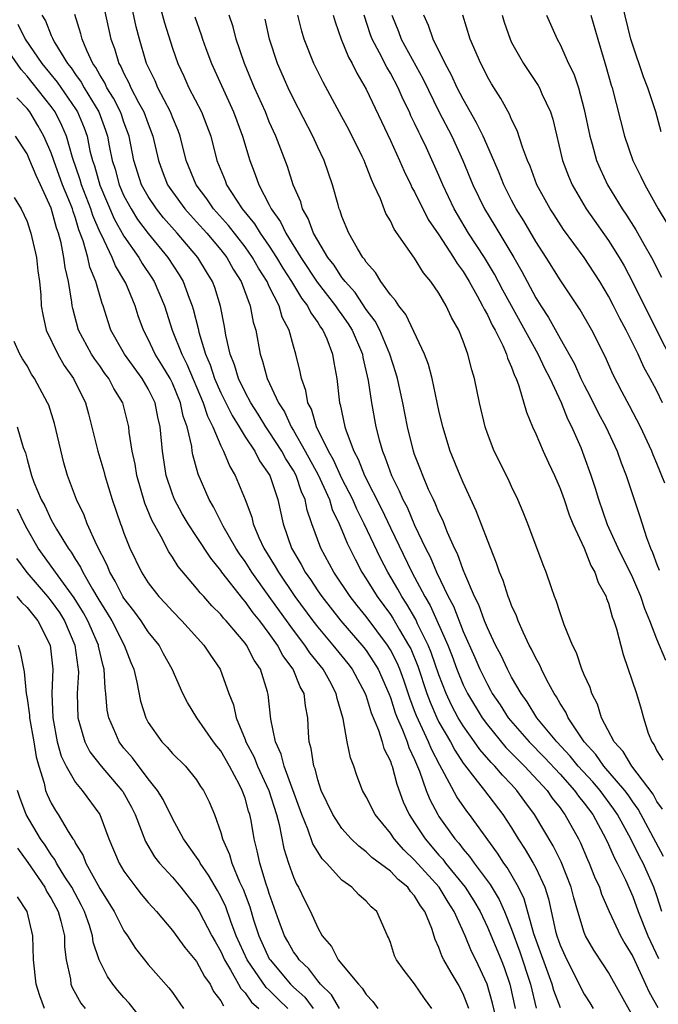
# Model space of a CAD drawing. Units: inches. Extents: x 2577000 to 2580000, y 1518000 to 1521000.
# Drawn here: x 2577582 to 2577635, y 1518651 to 1518733 of the extents above; entities that cross this region are included whole.
import ezdxf

# ---------------------------------------------------------------- set-up
doc = ezdxf.new("R2010")
doc.units = ezdxf.units.IN
doc.header["$MEASUREMENT"] = 0
doc.layers.add('LD25771518_2ft', color=111, linetype='Continuous')

msp = doc.modelspace()

# ---------------------------------------------------------------- linework, layer by layer
at = {"layer": 'LD25771518_2ft'}
for points, elevation in [([(2577633, 1518650.359), (2577631, 1518653.972), (2577630.601, 1518654.601), (2577629.798, 1518655.798), (2577629.105, 1518657), (2577629, 1518657.255), (2577628.461, 1518659), (2577628.129, 1518660.129), (2577627.916, 1518661), (2577627.092, 1518663.092), (2577626.428, 1518664.428), (2577624.889, 1518667), (2577624.09, 1518668.09), (2577623.447, 1518669), (2577623, 1518669.482), (2577622.246, 1518670.247), (2577621.615, 1518671), (2577621.302, 1518671.302), (2577620.37, 1518672.37), (2577619.943, 1518673), (2577619, 1518674.326), (2577618.595, 1518675), (2577618.038, 1518676.038), (2577617.592, 1518677), (2577617, 1518678.539), (2577616.369, 1518680.369), (2577616.11, 1518681), (2577615.247, 1518682.753), (2577615.094, 1518683.094), (2577614.361, 1518684.361), (2577613.933, 1518685), (2577613.606, 1518685.606), (2577612.772, 1518687), (2577612.166, 1518688.166), (2577610.841, 1518691), (2577610.216, 1518692.216), (2577609.883, 1518693), (2577609, 1518694.753), (2577608.293, 1518696.293), (2577607.876, 1518697), (2577606.892, 1518699), (2577606.471, 1518700.471), (2577606.184, 1518701), (2577606.021, 1518702.02), (2577605.644, 1518703), (2577605.551, 1518703.551), (2577605.202, 1518705), (2577605, 1518705.675), (2577604.645, 1518707), (2577604.07, 1518708.07), (2577603.813, 1518709), (2577603, 1518710.603), (2577602.819, 1518711), (2577602.111, 1518712.111), (2577601.621, 1518713), (2577601, 1518713.868), (2577599.628, 1518715.628), (2577598.403, 1518717), (2577597.839, 1518717.839), (2577596.96, 1518719), (2577596.139, 1518721), (2577595.63, 1518723), (2577595.463, 1518723.463), (2577595, 1518724.567), (2577594.841, 1518725), (2577593.803, 1518727), (2577593.567, 1518727.567), (2577593, 1518728.716), (2577592.873, 1518729), (2577592.814, 1518729.185), (2577592.28, 1518731), (2577592.016, 1518732.016), (2577591.486, 1518734.514)], 8942), ([(2577593.63, 1518735), (2577594.347, 1518732.348), (2577595, 1518730.27), (2577595.445, 1518729), (2577595.945, 1518727.945), (2577596.367, 1518727), (2577597.396, 1518725), (2577597.85, 1518723.85), (2577598.164, 1518723), (2577598.681, 1518721), (2577599.343, 1518719.343), (2577599.465, 1518719), (2577600.287, 1518717.713), (2577600.767, 1518717), (2577601.779, 1518715.779), (2577602.249, 1518715), (2577603, 1518713.928), (2577603.603, 1518713), (2577604.121, 1518712.121), (2577604.841, 1518711), (2577605.644, 1518709.644), (2577606.154, 1518709), (2577606.415, 1518708.415), (2577607, 1518707.622), (2577607.235, 1518707.235), (2577607.414, 1518707), (2577607.736, 1518706.264), (2577608.212, 1518705), (2577608.321, 1518704.321), (2577608.565, 1518703), (2577608.757, 1518701.243), (2577608.799, 1518701), (2577608.853, 1518700.852), (2577609.23, 1518699), (2577609.333, 1518698.667), (2577609.98, 1518697), (2577610.349, 1518696.349), (2577610.867, 1518695), (2577612.249, 1518692.249), (2577613, 1518690.663), (2577614.775, 1518687), (2577615.836, 1518685), (2577616.268, 1518684.269), (2577617.727, 1518681), (2577618.086, 1518680.086), (2577618.482, 1518679), (2577619, 1518677.719), (2577619.353, 1518677), (2577620.565, 1518675), (2577621, 1518674.399), (2577622.532, 1518672.532), (2577624.078, 1518671), (2577625.926, 1518669), (2577626.36, 1518668.359), (2577627, 1518667.555), (2577627.225, 1518667.225), (2577627.41, 1518667), (2577628.521, 1518665), (2577628.683, 1518664.683), (2577629.281, 1518663.281), (2577629.417, 1518663), (2577629.858, 1518661.858), (2577630.248, 1518661), (2577630.426, 1518660.426), (2577631.063, 1518659), (2577632.004, 1518657), (2577632.353, 1518656.353), (2577633, 1518655.275), (2577634.062, 1518653), (2577634.347, 1518652.347), (2577635.074, 1518651.074)], 8940), ([(2577635.351, 1518723.351), (2577634.904, 1518725), (2577634.257, 1518727), (2577633.896, 1518727.896), (2577633, 1518730.524), (2577632.852, 1518731), (2577632.147, 1518733.853)], 8914), ([(2577584.212, 1518733), (2577584.517, 1518732.517), (2577585, 1518731.31), (2577585.101, 1518731.101), (2577585.131, 1518731), (2577585.293, 1518730.707), (2577586.334, 1518729), (2577586.635, 1518728.635), (2577587, 1518728.093), (2577587.461, 1518727.461), (2577587.709, 1518727), (2577588.919, 1518725), (2577589.486, 1518723.486), (2577589.651, 1518723), (2577589.792, 1518722.208), (2577590.04, 1518721), (2577590.27, 1518720.27), (2577590.597, 1518719), (2577591, 1518718.08), (2577591.585, 1518717), (2577592.131, 1518716.131), (2577593, 1518714.959), (2577594.619, 1518713), (2577595.558, 1518711.558), (2577595.886, 1518711), (2577596.375, 1518709.625), (2577596.621, 1518709), (2577596.712, 1518708.712), (2577597.119, 1518707.119), (2577597.178, 1518706.822), (2577597.737, 1518705), (2577598.12, 1518704.12), (2577598.481, 1518703), (2577599, 1518701.815), (2577599.932, 1518699.932), (2577600.518, 1518699), (2577601, 1518698.194), (2577601.792, 1518697), (2577602.195, 1518696.195), (2577603.05, 1518695), (2577603.715, 1518693), (2577604.132, 1518691), (2577604.825, 1518689), (2577605.642, 1518687.642), (2577605.974, 1518687), (2577606.406, 1518686.406), (2577607, 1518685.472), (2577607.324, 1518685), (2577608.909, 1518683), (2577610.801, 1518680.8), (2577611, 1518680.535), (2577611.615, 1518679.615), (2577611.978, 1518679), (2577612.868, 1518677), (2577613, 1518676.655), (2577613.395, 1518675.395), (2577613.55, 1518675), (2577613.998, 1518674.002), (2577614.381, 1518673), (2577614.528, 1518672.528), (2577615, 1518671.558), (2577615.158, 1518671.157), (2577615.41, 1518670.59), (2577615.957, 1518669), (2577616.244, 1518668.244), (2577616.904, 1518667), (2577617, 1518666.853), (2577618.313, 1518665), (2577618.641, 1518664.641), (2577619, 1518664.157), (2577619.537, 1518663.537), (2577619.909, 1518663), (2577621.231, 1518661.231), (2577621.979, 1518659.979), (2577622.406, 1518659), (2577623, 1518657.54), (2577623.681, 1518655.682), (2577624.559, 1518653), (2577625.018, 1518651.019)], 8948), ([(2577627.038, 1518651.038), (2577626.491, 1518652.491), (2577626.363, 1518653), (2577624.846, 1518657.154), (2577624.034, 1518660.034), (2577623.569, 1518661), (2577622.637, 1518662.637), (2577622.364, 1518663), (2577621.83, 1518663.83), (2577619.528, 1518667), (2577619.295, 1518667.295), (2577618.47, 1518668.47), (2577617.275, 1518670.725), (2577617.068, 1518671.068), (2577616.391, 1518672.391), (2577616.152, 1518673), (2577615.15, 1518675.15), (2577615, 1518675.574), (2577614.599, 1518676.599), (2577614.098, 1518678.098), (2577613.772, 1518679), (2577613.543, 1518679.542), (2577613, 1518680.603), (2577612.754, 1518681), (2577611, 1518683.351), (2577610.252, 1518684.252), (2577609.667, 1518685), (2577608.337, 1518687), (2577607.257, 1518689), (2577606.523, 1518691), (2577606.128, 1518692.128), (2577605.972, 1518693), (2577605.657, 1518693.657), (2577605.226, 1518695), (2577605, 1518695.409), (2577604.364, 1518696.364), (2577604.028, 1518697), (2577603, 1518698.598), (2577602.72, 1518699), (2577602.068, 1518700.068), (2577601.467, 1518701), (2577601, 1518701.877), (2577600.455, 1518703), (2577600.13, 1518704.13), (2577599.779, 1518705), (2577599.422, 1518706.578), (2577599.302, 1518707.302), (2577598.984, 1518708.984), (2577598.499, 1518710.499), (2577598.317, 1518711), (2577597.814, 1518711.814), (2577597.112, 1518713), (2577595.403, 1518715), (2577594.269, 1518716.269), (2577593.678, 1518717), (2577593, 1518718.013), (2577592.452, 1518719), (2577591.827, 1518721), (2577591.436, 1518723), (2577591, 1518724.17), (2577590.79, 1518724.79), (2577590.711, 1518725), (2577590.133, 1518726.134), (2577589.596, 1518727), (2577589.412, 1518727.412), (2577589, 1518728.077), (2577588.677, 1518728.677), (2577588.441, 1518729), (2577587.932, 1518730.068), (2577587.554, 1518731), (2577587.453, 1518731.453), (2577586.942, 1518733.058)], 8946), ([(2577589.401, 1518733.401), (2577589.921, 1518731), (2577590.227, 1518730.227), (2577590.582, 1518729), (2577590.742, 1518728.742), (2577591, 1518728.165), (2577591.408, 1518727.408), (2577591.577, 1518727), (2577592.209, 1518725.791), (2577592.652, 1518725), (2577593, 1518724.018), (2577593.396, 1518723), (2577593.847, 1518721), (2577594.151, 1518720.151), (2577594.604, 1518719), (2577595, 1518718.419), (2577596.031, 1518717), (2577596.483, 1518716.483), (2577597, 1518715.931), (2577597.831, 1518715), (2577599, 1518713.613), (2577599.483, 1518713), (2577600.023, 1518712.023), (2577600.679, 1518711), (2577601.431, 1518709), (2577601.663, 1518707.663), (2577601.874, 1518707), (2577602.233, 1518705), (2577602.444, 1518704.444), (2577602.824, 1518703), (2577603.756, 1518701), (2577604.248, 1518700.248), (2577604.811, 1518699), (2577605, 1518698.704), (2577605.967, 1518697), (2577607.046, 1518695.046), (2577607.962, 1518693), (2577608.191, 1518692.191), (2577608.774, 1518691), (2577609, 1518690.473), (2577609.418, 1518689.418), (2577610.078, 1518688.078), (2577610.651, 1518687), (2577611, 1518686.472), (2577611.905, 1518685), (2577613, 1518683.51), (2577613.204, 1518683.204), (2577613.755, 1518682.245), (2577614.504, 1518681), (2577614.672, 1518680.671), (2577615.261, 1518679.261), (2577616.01, 1518677), (2577616.269, 1518676.269), (2577616.823, 1518675), (2577617, 1518674.642), (2577617.953, 1518673), (2577618.31, 1518672.31), (2577619, 1518671.257), (2577619.104, 1518671.104), (2577619.98, 1518670.02), (2577620.769, 1518669), (2577622.28, 1518667), (2577623, 1518665.898), (2577623.553, 1518665), (2577624.129, 1518664.129), (2577624.792, 1518663), (2577625, 1518662.601), (2577625.74, 1518661), (2577626.047, 1518660.047), (2577626.634, 1518657.366), (2577626.734, 1518657), (2577627, 1518656.23), (2577627.562, 1518655), (2577629, 1518652.177), (2577629.462, 1518651.462), (2577629.727, 1518651)], 8944), ([(2577596.842, 1518732.842), (2577597.363, 1518731.363), (2577597.477, 1518731), (2577597.757, 1518730.243), (2577598.22, 1518729), (2577600.048, 1518725), (2577600.799, 1518723), (2577601.399, 1518721), (2577601.843, 1518719.843), (2577602.129, 1518719), (2577603, 1518717.346), (2577603.167, 1518717), (2577603.936, 1518715.936), (2577604.368, 1518715), (2577605.594, 1518713), (2577606.951, 1518710.951), (2577608.478, 1518709), (2577608.675, 1518708.675), (2577609, 1518708.25), (2577609.516, 1518707.516), (2577609.84, 1518707), (2577610.685, 1518705), (2577610.726, 1518704.726), (2577611.175, 1518702.825), (2577611.434, 1518701), (2577611.788, 1518699), (2577612.059, 1518697.941), (2577612.336, 1518697), (2577612.547, 1518696.547), (2577613.078, 1518695), (2577613.734, 1518693.734), (2577614.026, 1518693), (2577614.37, 1518692.37), (2577615, 1518690.892), (2577615.903, 1518689), (2577616.282, 1518688.281), (2577616.807, 1518687), (2577617.764, 1518685), (2577618.195, 1518684.195), (2577619, 1518682.12), (2577619.965, 1518679.965), (2577620.374, 1518679), (2577621, 1518677.729), (2577621.271, 1518677.271), (2577621.41, 1518677), (2577622.06, 1518676.06), (2577622.727, 1518675), (2577624.44, 1518673), (2577625.714, 1518671.713), (2577627, 1518670.329), (2577628.2, 1518669), (2577628.524, 1518668.524), (2577629, 1518667.948), (2577629.7, 1518667), (2577630.781, 1518665), (2577631, 1518664.527), (2577631.457, 1518663.457), (2577631.718, 1518663), (2577632.394, 1518661.607), (2577633, 1518660.239), (2577633.454, 1518659), (2577634.254, 1518657), (2577635.126, 1518655.126)], 8938), ([(2577635.413, 1518659), (2577635, 1518660.284), (2577634.74, 1518661), (2577633.853, 1518663), (2577633.553, 1518663.553), (2577632.847, 1518665), (2577631.75, 1518667), (2577631.452, 1518667.452), (2577630.303, 1518669), (2577629.7, 1518669.7), (2577628.508, 1518671), (2577627.838, 1518671.837), (2577626.74, 1518673), (2577625.096, 1518675), (2577624.299, 1518676.299), (2577623.783, 1518677), (2577623, 1518678.357), (2577622.783, 1518678.783), (2577622.654, 1518679), (2577622.133, 1518680.133), (2577621.668, 1518681), (2577621, 1518682.412), (2577620.76, 1518683), (2577620.305, 1518684.305), (2577619.952, 1518685), (2577619.131, 1518686.869), (2577619, 1518687.197), (2577618.534, 1518688.534), (2577618.293, 1518689), (2577617.709, 1518690.291), (2577617.313, 1518691.313), (2577617, 1518691.938), (2577616.702, 1518692.702), (2577616.543, 1518693), (2577616.151, 1518693.849), (2577615.664, 1518695), (2577615.488, 1518695.488), (2577615, 1518696.728), (2577614.905, 1518697), (2577614.399, 1518699), (2577614.016, 1518701), (2577613.588, 1518703), (2577613.455, 1518703.456), (2577612.961, 1518705), (2577612.124, 1518707), (2577611.743, 1518707.743), (2577611, 1518708.709), (2577610.086, 1518710.086), (2577609.249, 1518711), (2577609.157, 1518711.157), (2577609, 1518711.33), (2577608.345, 1518712.345), (2577607.826, 1518713), (2577607, 1518714.387), (2577606.656, 1518715), (2577606.219, 1518716.219), (2577605.748, 1518717), (2577605.589, 1518717.589), (2577604.971, 1518719), (2577604.492, 1518720.492), (2577603.535, 1518723), (2577603, 1518724.196), (2577602.677, 1518725), (2577601.79, 1518727), (2577600.95, 1518729), (2577600.276, 1518731), (2577600.019, 1518732.019), (2577599.695, 1518733)], 8936), ([(2577635.447, 1518667.447), (2577635, 1518668.071), (2577634.676, 1518668.676), (2577632.924, 1518671), (2577632.212, 1518672.211), (2577631.475, 1518673), (2577630.436, 1518675), (2577630.102, 1518676.103), (2577629.622, 1518677), (2577629.479, 1518677.479), (2577629, 1518678.55), (2577628.814, 1518679), (2577628.357, 1518680.357), (2577628.029, 1518681), (2577627.345, 1518682.655), (2577627, 1518683.645), (2577626.679, 1518684.679), (2577626.542, 1518685), (2577626.286, 1518685.714), (2577625.859, 1518687), (2577625.608, 1518687.608), (2577624.34, 1518691), (2577623.957, 1518691.957), (2577623.512, 1518693), (2577623, 1518694.072), (2577622.712, 1518694.712), (2577621.577, 1518697), (2577621, 1518698.459), (2577620.81, 1518699), (2577620.344, 1518701), (2577619.936, 1518703), (2577619.712, 1518703.712), (2577619.394, 1518705), (2577619, 1518706.076), (2577618.635, 1518707), (2577618.045, 1518708.045), (2577617.597, 1518709), (2577617, 1518710.042), (2577616.341, 1518711), (2577615.724, 1518711.724), (2577615, 1518712.922), (2577613.314, 1518715.314), (2577613, 1518716.01), (2577612.633, 1518716.633), (2577612.177, 1518717.824), (2577611.637, 1518719), (2577611.423, 1518719.423), (2577611, 1518720.565), (2577610.824, 1518721), (2577610.663, 1518721.337), (2577609.558, 1518723.557), (2577609, 1518724.611), (2577607.452, 1518727.452), (2577606.676, 1518729), (2577605.89, 1518731), (2577605.685, 1518731.685), (2577605.358, 1518733)], 8932), ([(2577608.275, 1518733), (2577608.435, 1518732.435), (2577608.926, 1518731), (2577609.529, 1518729.529), (2577609.837, 1518729), (2577610.213, 1518728.213), (2577611, 1518726.88), (2577613, 1518722.636), (2577613.752, 1518721), (2577614.127, 1518720.127), (2577614.688, 1518719), (2577614.779, 1518718.779), (2577615, 1518718.402), (2577616.122, 1518716.122), (2577617, 1518714.851), (2577618.209, 1518713), (2577618.495, 1518712.495), (2577619, 1518711.832), (2577619.504, 1518711), (2577620.171, 1518709.829), (2577620.613, 1518709), (2577620.725, 1518708.726), (2577621, 1518708.269), (2577621.396, 1518707.396), (2577621.636, 1518707), (2577622.277, 1518705.723), (2577622.582, 1518705), (2577622.667, 1518704.667), (2577623, 1518703.929), (2577623.235, 1518703.235), (2577623.368, 1518703), (2577623.608, 1518702.392), (2577624.226, 1518700.226), (2577624.736, 1518699), (2577625, 1518698.431), (2577625.605, 1518697), (2577626.039, 1518696.04), (2577626.533, 1518695), (2577627, 1518693.93), (2577627.333, 1518693), (2577627.752, 1518691.752), (2577628.062, 1518691), (2577629, 1518688.993), (2577629.551, 1518687.551), (2577629.886, 1518687), (2577630.152, 1518686.152), (2577630.802, 1518685), (2577630.846, 1518684.846), (2577631, 1518684.459), (2577631.314, 1518683.314), (2577631.453, 1518683), (2577631.665, 1518682.334), (2577632.22, 1518680.22), (2577633.311, 1518677), (2577633.697, 1518675.697), (2577633.881, 1518675), (2577634.286, 1518673.714), (2577634.578, 1518673), (2577634.772, 1518672.772), (2577635, 1518672.273), (2577635.492, 1518671.492)], 8930), ([(2577635.727, 1518679.727), (2577635, 1518681.49), (2577634.415, 1518683), (2577633.988, 1518683.988), (2577633.668, 1518685), (2577633, 1518686.556), (2577631.798, 1518689), (2577630.928, 1518690.928), (2577630.198, 1518693), (2577629.927, 1518693.927), (2577629.569, 1518695), (2577629, 1518696.587), (2577628.733, 1518697.268), (2577627.974, 1518699), (2577627.639, 1518699.639), (2577627.121, 1518701), (2577626.188, 1518703), (2577625.775, 1518703.775), (2577625.203, 1518705), (2577622.988, 1518708.988), (2577622.284, 1518710.284), (2577621.6, 1518711.6), (2577620.758, 1518713), (2577619.455, 1518715), (2577618.528, 1518716.528), (2577618.263, 1518717), (2577617.315, 1518719), (2577617, 1518719.745), (2577615.964, 1518722.036), (2577615.512, 1518723), (2577615.334, 1518723.334), (2577615, 1518724.079), (2577614.694, 1518724.694), (2577614.565, 1518725), (2577614.044, 1518726.044), (2577613.64, 1518727), (2577613, 1518728.215), (2577612.704, 1518728.705), (2577612.109, 1518729.891), (2577611.5, 1518731), (2577611.363, 1518731.363), (2577610.839, 1518733)], 8928), ([(2577613.111, 1518733), (2577613.653, 1518731.653), (2577613.897, 1518731), (2577615.705, 1518727.705), (2577617, 1518725.032), (2577618.059, 1518723), (2577618.975, 1518721), (2577619.804, 1518719), (2577620.758, 1518717), (2577621.613, 1518715.613), (2577623.177, 1518713), (2577623.846, 1518711.846), (2577624.274, 1518711), (2577625, 1518709.65), (2577625.406, 1518709), (2577626.048, 1518708.048), (2577627, 1518706.309), (2577628.202, 1518704.202), (2577628.73, 1518703), (2577629, 1518702.441), (2577629.502, 1518701.502), (2577630.158, 1518700.158), (2577630.779, 1518699), (2577631.711, 1518697), (2577632.047, 1518696.047), (2577632.461, 1518695), (2577633, 1518693.331), (2577633.596, 1518691.596), (2577634.131, 1518689.869), (2577634.472, 1518689), (2577634.648, 1518688.648), (2577635, 1518687.657), (2577635.187, 1518687.187)], 8926), ([(2577635.645, 1518694.355), (2577635, 1518695.975), (2577634.688, 1518696.688), (2577634.569, 1518697), (2577633.65, 1518699), (2577632.741, 1518700.741), (2577632.119, 1518701.88), (2577631.348, 1518703.348), (2577630.751, 1518704.751), (2577629.625, 1518707), (2577628.669, 1518708.669), (2577627, 1518711.135), (2577625.848, 1518713), (2577625, 1518714.318), (2577624.009, 1518716.009), (2577623.382, 1518717), (2577623, 1518717.725), (2577622.362, 1518719), (2577621.979, 1518719.979), (2577621.535, 1518721), (2577620.646, 1518723), (2577620.118, 1518724.118), (2577619, 1518726.058), (2577618.516, 1518727), (2577618.049, 1518728.049), (2577617.523, 1518729), (2577616.53, 1518731), (2577616.152, 1518732.152), (2577615.757, 1518733)], 8924), ([(2577635.473, 1518701), (2577635, 1518701.971), (2577634.451, 1518703), (2577633.923, 1518703.923), (2577633.448, 1518705), (2577632.457, 1518707), (2577631.944, 1518707.943), (2577631.42, 1518709), (2577631, 1518709.805), (2577630.278, 1518711), (2577629, 1518712.991), (2577627.299, 1518715.299), (2577626.508, 1518716.508), (2577626.192, 1518717), (2577625.097, 1518719), (2577624.522, 1518720.522), (2577624.314, 1518721), (2577623.894, 1518722.106), (2577623.468, 1518723.468), (2577623, 1518724.378), (2577622.818, 1518724.818), (2577622.106, 1518726.106), (2577621.33, 1518727.33), (2577621, 1518727.915), (2577620.644, 1518728.644), (2577620.452, 1518729), (2577619.589, 1518731), (2577618.985, 1518733)], 8922), ([(2577622.224, 1518733), (2577622.402, 1518732.402), (2577622.877, 1518731), (2577623, 1518730.744), (2577623.976, 1518729), (2577625.193, 1518727.192), (2577625.295, 1518727), (2577625.509, 1518726.491), (2577626.207, 1518725), (2577626.401, 1518724.401), (2577627.208, 1518721), (2577627.696, 1518719.696), (2577627.995, 1518719), (2577629.161, 1518717), (2577631, 1518714.399), (2577631.888, 1518713), (2577632.291, 1518712.291), (2577633, 1518710.928), (2577634.958, 1518707), (2577637.003, 1518703.003)], 8920), ([(2577625.882, 1518733), (2577626.758, 1518731), (2577627, 1518730.57), (2577627.707, 1518729), (2577628.136, 1518728.136), (2577628.515, 1518727), (2577629, 1518725.212), (2577629.457, 1518723), (2577629.657, 1518722.344), (2577630.022, 1518721), (2577630.313, 1518720.313), (2577630.93, 1518719), (2577632.132, 1518717), (2577632.49, 1518716.49), (2577633.263, 1518715.263), (2577633.912, 1518714.088), (2577634.539, 1518713), (2577635.365, 1518711.365)], 8918), ([(2577629.534, 1518733), (2577630.111, 1518731), (2577630.784, 1518728.784), (2577631.221, 1518727.221), (2577631.296, 1518727), (2577632.325, 1518723), (2577633.021, 1518721), (2577633.679, 1518719.679), (2577633.989, 1518719), (2577635.092, 1518717), (2577635.813, 1518715.813)], 8916), ([(2577582.237, 1518732.237), (2577582.842, 1518731), (2577584.234, 1518729), (2577585.476, 1518727.475), (2577587, 1518725.266), (2577587.167, 1518725), (2577587.704, 1518723.704), (2577587.951, 1518723), (2577588.194, 1518721.806), (2577588.401, 1518721), (2577588.555, 1518720.555), (2577589, 1518718.959), (2577590.19, 1518716.19), (2577591, 1518714.746), (2577592.217, 1518713), (2577592.505, 1518712.505), (2577593.311, 1518711.311), (2577593.505, 1518711), (2577594.345, 1518709), (2577594.994, 1518707), (2577595.768, 1518705), (2577596.191, 1518704.191), (2577597.542, 1518701), (2577597.889, 1518699.889), (2577598.349, 1518699), (2577599, 1518697.44), (2577599.228, 1518697), (2577599.732, 1518695.732), (2577600.193, 1518695), (2577601, 1518693.016), (2577601.547, 1518691.547), (2577601.664, 1518691), (2577602.135, 1518689.865), (2577602.542, 1518689), (2577603.489, 1518687.489), (2577603.753, 1518687), (2577605.116, 1518685), (2577606.584, 1518683), (2577607, 1518682.462), (2577608.25, 1518681), (2577609.474, 1518679.474), (2577609.831, 1518679), (2577610.919, 1518677), (2577611, 1518676.778), (2577611.41, 1518675.41), (2577612.018, 1518673.982), (2577612.327, 1518673), (2577612.466, 1518672.466), (2577613, 1518671.406), (2577613.097, 1518671.097), (2577613.144, 1518671), (2577613.517, 1518669.517), (2577614.057, 1518668.056), (2577614.534, 1518667), (2577615, 1518666.321), (2577615.854, 1518665), (2577617, 1518663.655), (2577617.313, 1518663.313), (2577617.545, 1518663), (2577619.182, 1518661), (2577619.89, 1518659.89), (2577620.395, 1518659), (2577621, 1518657.714), (2577622.133, 1518655), (2577622.376, 1518654.376), (2577622.855, 1518653), (2577623.297, 1518651)], 8950), ([(2577635.532, 1518663.531), (2577633.44, 1518667.44), (2577633, 1518668.047), (2577632.621, 1518668.621), (2577632.342, 1518669), (2577630.622, 1518671), (2577629.957, 1518671.957), (2577628.993, 1518673), (2577627.663, 1518675), (2577627.468, 1518675.468), (2577627, 1518676.18), (2577626.713, 1518676.713), (2577626.504, 1518677), (2577625.91, 1518678.09), (2577625.462, 1518679), (2577625.328, 1518679.328), (2577625, 1518679.901), (2577624.658, 1518680.658), (2577624.457, 1518681), (2577623.945, 1518682.055), (2577623.531, 1518683), (2577623.398, 1518683.398), (2577623, 1518684.271), (2577622.815, 1518684.815), (2577622.725, 1518685), (2577622.312, 1518686.312), (2577622.007, 1518687), (2577621.765, 1518687.765), (2577621, 1518689.662), (2577620.089, 1518692.089), (2577619, 1518694.41), (2577618.745, 1518695), (2577617.935, 1518697), (2577617.312, 1518699), (2577617, 1518700.366), (2577616.443, 1518703), (2577616.145, 1518704.145), (2577615.823, 1518705), (2577614.273, 1518708.273), (2577613.684, 1518709), (2577613.429, 1518709.429), (2577613, 1518709.893), (2577612.204, 1518711), (2577611.759, 1518711.759), (2577611, 1518712.591), (2577610.849, 1518712.849), (2577610.712, 1518713), (2577610.272, 1518713.728), (2577609.571, 1518715), (2577609, 1518716.384), (2577608.85, 1518716.85), (2577608.776, 1518717), (2577608.672, 1518717.328), (2577608.21, 1518719), (2577607.517, 1518721), (2577607, 1518722.102), (2577606.603, 1518723), (2577605, 1518726.079), (2577604.556, 1518727), (2577603.663, 1518729), (2577603.012, 1518731), (2577602.656, 1518732.656)], 8934), ([(2577621.692, 1518650.308), (2577621.438, 1518651.438), (2577620.998, 1518652.998), (2577620.042, 1518655), (2577619.693, 1518655.692), (2577619.157, 1518657), (2577618.267, 1518659), (2577617.767, 1518659.767), (2577617.016, 1518661), (2577615, 1518663.253), (2577614.1, 1518664.1), (2577613.311, 1518665), (2577613, 1518665.464), (2577611.727, 1518667), (2577611, 1518668.469), (2577610.687, 1518669), (2577610.23, 1518670.231), (2577609.972, 1518671), (2577609.699, 1518671.699), (2577609.438, 1518673), (2577609.098, 1518674.902), (2577608.595, 1518676.594), (2577608.528, 1518677), (2577607.988, 1518678.012), (2577607.437, 1518679), (2577606.35, 1518680.35), (2577605.932, 1518681), (2577605, 1518682.218), (2577603.832, 1518683.832), (2577603, 1518685.017), (2577601.556, 1518687), (2577601, 1518687.882), (2577600.531, 1518688.531), (2577600.227, 1518689), (2577599.189, 1518690.811), (2577598.395, 1518692.395), (2577598.027, 1518693), (2577597.116, 1518695.116), (2577596.694, 1518696.694), (2577596.644, 1518697), (2577596.604, 1518697.396), (2577596.231, 1518699), (2577595.902, 1518699.902), (2577595.679, 1518701), (2577595, 1518702.612), (2577594.807, 1518703), (2577594.14, 1518704.14), (2577593.583, 1518705), (2577593, 1518706.26), (2577592.609, 1518707), (2577592.186, 1518708.186), (2577591.925, 1518709), (2577591.144, 1518710.856), (2577591.08, 1518711), (2577590.292, 1518712.292), (2577590.022, 1518713), (2577589.153, 1518714.847), (2577589.045, 1518715.045), (2577588.443, 1518716.443), (2577588.279, 1518717), (2577587.506, 1518719), (2577587.396, 1518719.396), (2577586.749, 1518721.251), (2577586.246, 1518723), (2577585.881, 1518723.881), (2577585.312, 1518725), (2577585, 1518725.442), (2577583.435, 1518727.435), (2577583, 1518727.969), (2577582.516, 1518728.515), (2577580.776, 1518731)], 8952), ([(2577619.461, 1518651), (2577619.346, 1518651.345), (2577619, 1518652.211), (2577618.583, 1518653), (2577618.02, 1518653.98), (2577617.407, 1518655), (2577617.266, 1518655.265), (2577617, 1518656.041), (2577616.681, 1518656.681), (2577616.408, 1518657.592), (2577615.84, 1518659), (2577615.477, 1518659.477), (2577615, 1518660.294), (2577614.656, 1518660.656), (2577614.427, 1518661), (2577613.636, 1518661.636), (2577613, 1518662.32), (2577611.467, 1518663.467), (2577611, 1518663.937), (2577610.383, 1518664.383), (2577609.768, 1518665), (2577609, 1518665.856), (2577608.234, 1518667), (2577607.281, 1518669), (2577607, 1518669.859), (2577606.777, 1518670.777), (2577606.684, 1518671), (2577606.465, 1518672.465), (2577606.301, 1518673), (2577606.24, 1518673.76), (2577606.168, 1518675), (2577605.98, 1518675.98), (2577605.873, 1518677), (2577605.553, 1518677.553), (2577604.979, 1518679), (2577604.126, 1518680.126), (2577603.673, 1518681), (2577603, 1518681.953), (2577602.207, 1518683), (2577601.665, 1518683.665), (2577601, 1518684.603), (2577600.805, 1518684.805), (2577599.094, 1518687), (2577599, 1518687.139), (2577598.162, 1518688.162), (2577597, 1518689.951), (2577596.299, 1518691), (2577595.818, 1518691.818), (2577595.175, 1518693), (2577595, 1518693.458), (2577594.489, 1518695), (2577594.177, 1518697), (2577594, 1518699), (2577593.797, 1518699.797), (2577593.566, 1518701), (2577593, 1518702.147), (2577592.501, 1518703), (2577591.04, 1518705), (2577589.925, 1518707), (2577589.688, 1518707.688), (2577589.272, 1518709), (2577589.188, 1518709.188), (2577588.687, 1518711), (2577588.193, 1518712.193), (2577588.023, 1518713), (2577587.643, 1518714.357), (2577587.279, 1518715.279), (2577587, 1518716.228), (2577586.794, 1518716.794), (2577586.741, 1518717), (2577586.588, 1518717.412), (2577585.939, 1518719), (2577585.21, 1518721), (2577585, 1518721.621), (2577584.399, 1518723), (2577583.891, 1518723.891), (2577583.217, 1518725), (2577583, 1518725.281), (2577582.163, 1518726.163)], 8954), ([(2577616.414, 1518651), (2577615.825, 1518651.824), (2577615, 1518653.039), (2577614.129, 1518654.129), (2577613.491, 1518655), (2577613.342, 1518655.342), (2577613, 1518656.444), (2577612.847, 1518656.847), (2577612.76, 1518657), (2577611.885, 1518659), (2577611.399, 1518659.399), (2577611, 1518659.855), (2577610.388, 1518660.388), (2577609.82, 1518661), (2577609, 1518661.595), (2577607.717, 1518663), (2577607.357, 1518663.357), (2577607, 1518663.914), (2577606.598, 1518664.598), (2577606.19, 1518665.81), (2577605.686, 1518667), (2577604.221, 1518671), (2577603.988, 1518671.988), (2577603.505, 1518673), (2577603.125, 1518674.875), (2577602.917, 1518676.917), (2577602.859, 1518677.141), (2577602.259, 1518679), (2577601.747, 1518679.747), (2577601.118, 1518681), (2577601, 1518681.161), (2577599.434, 1518683), (2577599.221, 1518683.221), (2577599, 1518683.508), (2577598.246, 1518684.246), (2577597.581, 1518685), (2577597.296, 1518685.296), (2577597, 1518685.699), (2577595.477, 1518687.478), (2577595, 1518688.263), (2577594.701, 1518688.701), (2577594.066, 1518689.934), (2577593.296, 1518691.296), (2577592.715, 1518692.715), (2577592.065, 1518695), (2577591.923, 1518695.923), (2577591.681, 1518697), (2577591.428, 1518698.572), (2577591.39, 1518699), (2577590.898, 1518701), (2577590.17, 1518702.17), (2577589.757, 1518703), (2577589.425, 1518703.425), (2577589, 1518704.037), (2577588.586, 1518704.586), (2577588.326, 1518705), (2577587.245, 1518707), (2577586.774, 1518708.774), (2577586.73, 1518709), (2577586.706, 1518709.294), (2577586.435, 1518711), (2577586.15, 1518712.15), (2577586.048, 1518713), (2577585.806, 1518714.194), (2577585.588, 1518715), (2577585.432, 1518715.432), (2577585, 1518717.065), (2577584.11, 1518719), (2577583.749, 1518719.748), (2577583.243, 1518721), (2577583, 1518721.534), (2577582.048, 1518723)], 8956), ([(2577581.935, 1518717.935), (2577582.512, 1518717), (2577583, 1518715.972), (2577583.231, 1518715.231), (2577583.317, 1518715), (2577583.777, 1518713), (2577583.889, 1518711.889), (2577584.029, 1518711), (2577584.128, 1518709.871), (2577584.168, 1518709), (2577584.295, 1518708.295), (2577584.59, 1518707), (2577585.548, 1518705), (2577586.071, 1518704.071), (2577586.832, 1518703), (2577587.818, 1518701), (2577588.071, 1518700.071), (2577588.842, 1518697), (2577589.348, 1518695.348), (2577589.433, 1518695), (2577590.029, 1518693), (2577590.714, 1518691), (2577590.801, 1518690.801), (2577591, 1518690.237), (2577591.493, 1518689), (2577592.448, 1518687), (2577593, 1518686.123), (2577593.875, 1518685), (2577594.427, 1518684.427), (2577595, 1518683.78), (2577595.768, 1518683), (2577597.59, 1518681), (2577598.153, 1518680.152), (2577598.951, 1518679), (2577599.669, 1518677), (2577600.051, 1518676.051), (2577600.259, 1518675), (2577601, 1518673.191), (2577601.066, 1518673), (2577601.743, 1518671.743), (2577602.025, 1518671), (2577602.956, 1518669), (2577603.596, 1518667), (2577603.821, 1518666.179), (2577604.21, 1518664.211), (2577604.588, 1518663), (2577605, 1518661.83), (2577605.253, 1518661.253), (2577605.41, 1518661), (2577605.923, 1518659.923), (2577606.391, 1518659), (2577607, 1518657.653), (2577607.37, 1518657), (2577608.123, 1518656.123), (2577608.69, 1518655), (2577610.374, 1518653), (2577610.679, 1518652.679), (2577611, 1518652.149), (2577611.56, 1518651.561), (2577611.973, 1518651)], 8958), ([(2577608.784, 1518651), (2577608.131, 1518652.131), (2577607.232, 1518653), (2577607, 1518653.269), (2577606.258, 1518654.258), (2577605.458, 1518655), (2577605.291, 1518655.291), (2577605, 1518655.666), (2577604.533, 1518656.533), (2577604.256, 1518657), (2577603.815, 1518658.185), (2577603, 1518660.481), (2577602.886, 1518660.886), (2577602.753, 1518661.247), (2577602.205, 1518663), (2577602, 1518664), (2577601.744, 1518665), (2577601.494, 1518666.506), (2577601.398, 1518667), (2577601.294, 1518667.293), (2577601, 1518668.356), (2577600.769, 1518669), (2577600.543, 1518669.457), (2577599.703, 1518671), (2577599, 1518672.251), (2577598.656, 1518672.656), (2577598.403, 1518673), (2577597.018, 1518675), (2577596.246, 1518676.245), (2577595.864, 1518677), (2577594.993, 1518679), (2577594.277, 1518680.277), (2577593.904, 1518681), (2577593, 1518682.101), (2577592.409, 1518683), (2577591.814, 1518683.814), (2577591, 1518684.857), (2577590.913, 1518685), (2577590.277, 1518686.277), (2577589.834, 1518687), (2577589.602, 1518687.602), (2577588.753, 1518689.247), (2577587.962, 1518691), (2577587.707, 1518691.707), (2577587.069, 1518693), (2577586.331, 1518695), (2577586.028, 1518696.028), (2577585.275, 1518699.275), (2577584.785, 1518700.785), (2577584.691, 1518701), (2577583.62, 1518703), (2577583.37, 1518703.37), (2577583, 1518704.052), (2577582.625, 1518704.625), (2577582.413, 1518705), (2577581.936, 1518706.064)], 8960), ([(2577582.173, 1518699), (2577582.687, 1518697.312), (2577582.864, 1518696.864), (2577583, 1518696.32), (2577583.293, 1518695.293), (2577583.358, 1518695), (2577583.565, 1518694.435), (2577584.17, 1518693), (2577584.475, 1518692.475), (2577585, 1518691.342), (2577585.428, 1518690.572), (2577586.386, 1518689), (2577586.651, 1518688.651), (2577587, 1518688.062), (2577587.416, 1518687.416), (2577587.599, 1518687), (2577588.396, 1518685.604), (2577588.857, 1518684.857), (2577589, 1518684.596), (2577589.623, 1518683.623), (2577589.988, 1518683), (2577591.018, 1518681), (2577591.569, 1518679.569), (2577591.808, 1518679), (2577592.063, 1518677.937), (2577592.366, 1518676.366), (2577592.796, 1518675), (2577593, 1518674.616), (2577594.13, 1518673), (2577594.569, 1518672.569), (2577595, 1518672.035), (2577596.069, 1518671), (2577597, 1518669.858), (2577597.332, 1518669.332), (2577597.567, 1518669), (2577598.048, 1518668.048), (2577598.469, 1518667), (2577599, 1518665.528), (2577599.141, 1518665), (2577599.714, 1518663.714), (2577599.898, 1518663), (2577600.543, 1518661.457), (2577600.838, 1518660.838), (2577601.379, 1518659.379), (2577601.695, 1518658.305), (2577602.125, 1518657), (2577603, 1518655.107), (2577603.061, 1518655), (2577604.754, 1518653), (2577605, 1518652.757), (2577605.927, 1518651.926), (2577606.611, 1518651)], 8962), ([(2577604.525, 1518651), (2577603.751, 1518651.751), (2577603, 1518652.506), (2577602.736, 1518652.736), (2577601.185, 1518655), (2577600.277, 1518657), (2577599.83, 1518658.17), (2577599.399, 1518659.399), (2577599, 1518660.253), (2577598.735, 1518660.735), (2577597.993, 1518661.993), (2577597.286, 1518663), (2577597.197, 1518663.197), (2577597, 1518663.49), (2577595.917, 1518665), (2577595, 1518666.68), (2577594.234, 1518668.234), (2577593.778, 1518669), (2577593, 1518669.964), (2577591.694, 1518671.694), (2577591, 1518672.492), (2577590.602, 1518673), (2577590.329, 1518673.671), (2577589.743, 1518675), (2577589.623, 1518675.624), (2577589.514, 1518677), (2577589.442, 1518677.442), (2577589.375, 1518679), (2577589.283, 1518679.283), (2577588.901, 1518680.901), (2577588.889, 1518681), (2577588.017, 1518683), (2577587.658, 1518683.658), (2577586.888, 1518684.888), (2577585.34, 1518687), (2577585.214, 1518687.213), (2577583.93, 1518689), (2577583, 1518690.586), (2577582.783, 1518691), (2577582.209, 1518692.209)], 8964), ([(2577582.133, 1518688.133), (2577582.977, 1518686.977), (2577584.687, 1518685), (2577585, 1518684.619), (2577585.671, 1518683.671), (2577586.099, 1518683), (2577586.958, 1518681), (2577587.183, 1518679.183), (2577587.226, 1518679), (2577587.235, 1518678.765), (2577587.147, 1518677), (2577587.185, 1518675), (2577587.278, 1518674.722), (2577587.763, 1518673), (2577588.192, 1518672.192), (2577589.118, 1518671), (2577590.838, 1518669), (2577590.901, 1518668.901), (2577591.612, 1518667.612), (2577591.919, 1518667), (2577592.775, 1518664.775), (2577593.521, 1518663.521), (2577593.928, 1518663), (2577595, 1518661.824), (2577595.698, 1518661), (2577597, 1518659.348), (2577597.203, 1518659), (2577598.253, 1518657), (2577598.518, 1518656.518), (2577599, 1518655.703), (2577599.313, 1518655), (2577599.806, 1518654.194), (2577600.468, 1518653), (2577600.645, 1518652.645), (2577601, 1518652.278), (2577601.529, 1518651.529), (2577602.136, 1518651)], 8966), ([(2577582.162, 1518685), (2577582.543, 1518684.543), (2577583, 1518684.101), (2577583.9, 1518683), (2577584.899, 1518681), (2577585.118, 1518679), (2577585.052, 1518677), (2577585.122, 1518675), (2577585.489, 1518673), (2577585.815, 1518671.815), (2577586.219, 1518671), (2577587, 1518669.646), (2577587.54, 1518669), (2577589.014, 1518667), (2577589.763, 1518665), (2577590.594, 1518663), (2577591, 1518662.318), (2577591.983, 1518661), (2577592.433, 1518660.433), (2577593, 1518659.758), (2577593.688, 1518659), (2577595, 1518657.435), (2577596.019, 1518656.019), (2577597, 1518654.869), (2577597.645, 1518653.645), (2577598.112, 1518653), (2577598.399, 1518652.4), (2577599, 1518651.629), (2577599.209, 1518651.209)], 8968), ([(2577582.261, 1518681), (2577582.425, 1518680.425), (2577582.773, 1518678.773), (2577582.925, 1518677), (2577583, 1518676.578), (2577583.196, 1518675.196), (2577583.203, 1518675), (2577583.56, 1518673), (2577583.761, 1518671.761), (2577583.963, 1518671), (2577584.408, 1518669.592), (2577584.532, 1518669), (2577584.659, 1518668.659), (2577585, 1518667.946), (2577585.347, 1518667.347), (2577585.582, 1518667), (2577586.398, 1518665.602), (2577586.785, 1518665), (2577586.878, 1518664.878), (2577587, 1518664.627), (2577587.625, 1518663.626), (2577587.856, 1518663), (2577589, 1518660.908), (2577590.188, 1518659), (2577591, 1518657.396), (2577591.282, 1518657), (2577591.952, 1518655.951), (2577592.694, 1518655), (2577593, 1518654.616), (2577594.711, 1518652.711), (2577595, 1518652.309), (2577595.92, 1518651)], 8970), ([(2577593, 1518649.449), (2577591.435, 1518651.435), (2577591, 1518651.9), (2577590.489, 1518652.489), (2577590.089, 1518653), (2577589.638, 1518653.638), (2577588.952, 1518655), (2577588.471, 1518656.471), (2577588.407, 1518657), (2577588.144, 1518657.856), (2577587.744, 1518659), (2577587.5, 1518659.501), (2577586.692, 1518661), (2577586.129, 1518661.871), (2577585.434, 1518663), (2577585.292, 1518663.292), (2577585, 1518663.675), (2577584.484, 1518664.484), (2577584.12, 1518665), (2577582.924, 1518667), (2577582.41, 1518668.41), (2577582.217, 1518669)], 8972), ([(2577582.219, 1518664.219), (2577583.058, 1518663.058), (2577584.46, 1518661), (2577584.639, 1518660.639), (2577585, 1518660.077), (2577585.563, 1518659), (2577585.79, 1518658.21), (2577586.079, 1518657), (2577586.087, 1518656.087), (2577586.236, 1518655), (2577586.582, 1518653.418), (2577586.627, 1518653), (2577586.73, 1518652.731), (2577587.441, 1518651.441), (2577587.793, 1518651)], 8974), ([(2577584.428, 1518651), (2577584.045, 1518652.045), (2577583.751, 1518653), (2577583.535, 1518655), (2577583.489, 1518657), (2577583.018, 1518659), (2577582.215, 1518660.215)], 8976)]:
    msp.add_lwpolyline(points, dxfattribs=dict(at, elevation=elevation))

doc.saveas('drawing.dxf')
